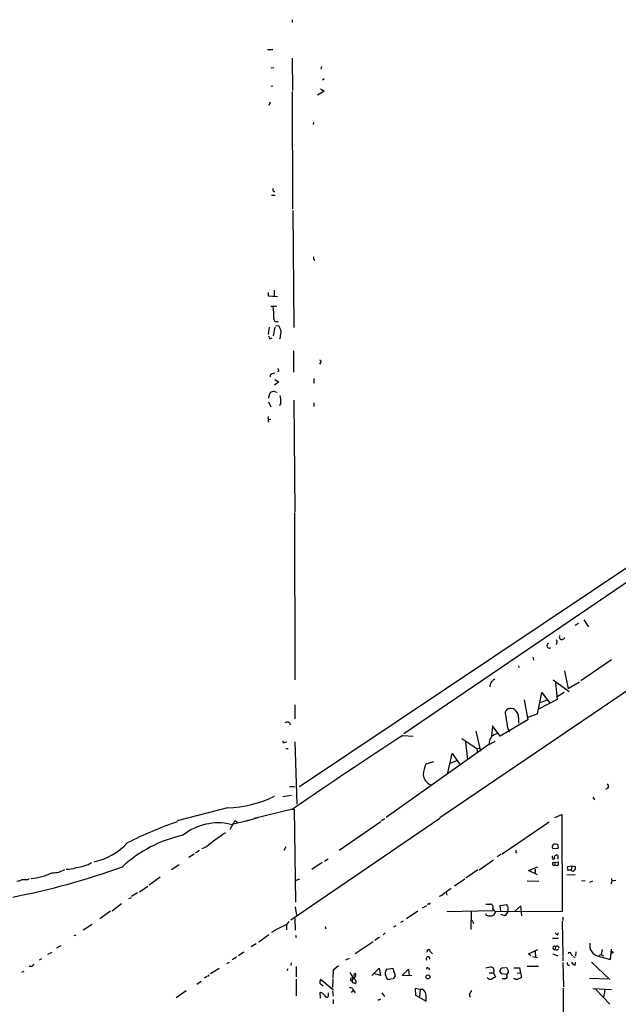
# Model space of a CAD drawing. Extents: x 12 to 734, y 13 to 890.
# Drawn here: x 367 to 501, y 338 to 558 of the extents above; entities that cross this region are included whole.
import ezdxf

# ---------------------------------------------------------------- set-up
doc = ezdxf.new("R2010")
doc.units = 0
doc.header["$MEASUREMENT"] = 0
doc.layers.add('MAIN', color=5, linetype='CONTINUOUS')

msp = doc.modelspace()

# ---------------------------------------------------------------- linework, layer by layer
at = {"layer": 'MAIN'}
for p, q in [((427.5667, 558.2919), (427.5667, 557.6993)), ((422.0633, 551.6033), (423.2487, 551.6033)), ((427.5667, 549.6559), (427.6513, 542.4593)), ((423.418, 547.5393), (422.7407, 547.4546)), ((434.086, 547.7933), (434.0013, 547.2006)), ((434.6787, 545.0839), (434.34, 544.7453)), ((422.7407, 543.3906), (423.2487, 543.4753)), ((427.5667, 542.2053), (427.6513, 515.9586)), ((434.6787, 542.2899), (433.2393, 541.4433)), ((433.9167, 542.7979), (434.6787, 542.2899)), ((422.656, 539.8346), (422.3173, 539.0726)), ((432.308, 535.3473), (432.2233, 534.8393)), ((423.418, 519.8533), (423.672, 519.8533)), ((422.91, 519.0066), (423.7567, 519.0066)), ((427.736, 515.6199), (427.9053, 489.4579)), ((432.3927, 504.6133), (432.6467, 504.5286)), ((422.148, 497.2473), (422.148, 496.4853)), ((422.148, 496.4853), (424.2647, 496.4006)), ((423.5027, 497.7553), (423.5027, 496.4853)), ((422.7407, 494.1993), (424.0107, 494.1993)), ((422.402, 489.5426), (422.148, 487.8493)), ((423.672, 489.5426), (423.3333, 487.5953)), ((423.8413, 489.7966), (424.5187, 489.8813)), ((422.5713, 486.9179), (423.0793, 487.0873)), ((424.8573, 487.1719), (424.688, 486.8333)), ((427.8207, 484.2086), (427.8207, 479.4673)), ((433.9167, 481.5839), (433.6627, 481.2453)), ((422.656, 478.7899), (422.656, 478.3666)), ((424.6033, 479.6366), (424.2647, 479.5519)), ((432.3927, 478.0279), (432.3927, 477.0119)), ((424.6033, 477.2659), (423.5873, 476.5039)), ((423.672, 477.7739), (424.6033, 477.2659)), ((422.2327, 473.6253), (422.656, 474.8106)), ((423.5873, 475.1493), (424.18, 474.9799)), ((422.2327, 472.7786), (422.7407, 471.6779)), ((425.0267, 472.6093), (424.688, 471.9319)), ((427.9053, 473.2019), (428.1593, 448.1406)), ((432.3927, 472.6093), (432.3927, 471.7626)), ((422.148, 469.5613), (422.148, 468.2913)), ((422.7407, 468.8839), (422.2327, 468.7993)), ((553.6353, 467.1906), (452.5433, 398.5259)), ((428.0747, 447.9713), (428.1593, 410.6333)), ((520.8693, 447.9713), (429.1753, 386.6726)), ((561.5093, 448.1406), (460.5867, 379.7299)), ((491.6593, 423.2486), (490.8127, 422.7406)), ((492.8447, 424.0106), (493.8607, 422.4866)), ((486.7487, 418.9306), (486.664, 418.5073)), ((481.4147, 415.7133), (481.584, 415.0359)), ((499.0253, 415.1206), (492.1673, 410.3793)), ((478.1127, 413.8506), (478.3667, 413.3426)), ((488.5267, 412.6653), (489.2887, 408.6013)), ((485.9867, 410.6333), (489.5427, 408.0086)), ((486.4947, 409.9559), (486.8333, 406.2306)), ((491.8287, 410.1253), (489.2887, 408.6013)), ((482.4307, 403.0133), (483.4467, 407.7546)), ((483.4467, 407.7546), (485.14, 405.5533)), ((488.442, 407.7546), (486.8333, 406.8233)), ((479.4673, 406.1459), (480.314, 401.6586)), ((486.8333, 406.2306), (482.6847, 404.0293)), ((484.5473, 406.0613), (483.0233, 405.4686)), ((428.1593, 405.0453), (428.1593, 401.9126)), ((477.0967, 404.1139), (476.504, 404.1986)), ((480.314, 401.6586), (474.1333, 398.0179)), ((480.314, 402.2513), (482.4307, 403.0133)), ((468.63, 399.1186), (469.7307, 394.6313)), ((472.3553, 400.3039), (472.186, 398.0179)), ((474.1333, 398.0179), (472.3553, 400.3039)), ((475.8267, 399.6266), (476.1653, 398.9493)), ((425.958, 396.6633), (426.3813, 396.7479)), ((428.1593, 396.7479), (428.5827, 382.7779)), ((452.2893, 398.1873), (454.66, 398.0179)), ((465.4973, 397.5099), (468.884, 395.2239)), ((466.344, 396.6633), (466.7673, 392.7686)), ((472.948, 396.8326), (471.5933, 396.0706)), ((426.1273, 395.2239), (426.6353, 395.2239)), ((471.5933, 396.1553), (448.564, 379.8146)), ((468.884, 395.2239), (469.392, 395.3086)), ((468.884, 395.2239), (468.9687, 394.5466)), ((459.1473, 392.2606), (457.454, 391.7526)), ((462.3647, 389.8053), (463.3807, 394.1233)), ((464.312, 392.5146), (462.8727, 391.9219)), ((463.3807, 394.1233), (465.1587, 391.5833)), ((426.974, 386.7573), (428.0747, 386.7573)), ((498.1787, 386.4186), (497.6707, 386.0799)), ((427.3973, 384.7253), (425.45, 384.4713)), ((494.8767, 384.3866), (495.2153, 383.7939)), ((413.0887, 382.0159), (401.828, 379.0526)), ((427.6513, 381.6773), (419.0153, 379.5606)), ((427.6513, 381.6773), (427.99, 381.6773)), ((427.99, 381.6773), (428.3287, 360.8493)), ((414.6973, 379.0526), (413.5967, 377.1053)), ((413.8507, 378.2906), (417.7453, 379.2219)), ((415.29, 378.7139), (414.6973, 379.0526)), ((417.4067, 379.0526), (419.862, 379.8146)), ((417.7453, 379.2219), (417.4067, 379.0526)), ((460.5867, 379.5606), (427.228, 356.8699)), ((447.3787, 378.8833), (438.0653, 372.4486)), ((447.548, 379.1373), (448.31, 379.5606)), ((486.3253, 379.8146), (487.934, 380.4919)), ((487.934, 380.4919), (488.0187, 358.8173)), ((485.0553, 378.7986), (474.5567, 371.6019)), ((406.8233, 372.4486), (405.892, 371.8559)), ((408.3473, 373.2953), (407.3313, 372.7873)), ((426.1273, 373.2953), (425.704, 372.4486)), ((485.902, 372.8719), (487.0873, 372.9566)), ((405.638, 371.6019), (404.4527, 370.8399)), ((434.7633, 370.0779), (435.61, 370.5859)), ((469.392, 368.1306), (472.6093, 370.3319)), ((474.3027, 371.6019), (473.456, 371.0093)), ((477.6047, 372.0253), (477.8587, 371.9406)), ((486.0713, 370.5859), (486.2407, 370.5859)), ((487.0027, 371.3479), (487.0027, 370.5013)), ((402.2513, 369.2313), (400.558, 368.1306)), ((434.2553, 369.7393), (431.9693, 368.2153)), ((469.138, 368.1306), (466.4287, 366.2679)), ((480.4833, 367.9613), (482.5153, 368.8079)), ((482.4307, 367.0299), (480.4833, 367.9613)), ((481.9227, 368.2999), (481.9227, 367.1993)), ((485.9867, 369.1466), (486.41, 369.1466)), ((486.2407, 369.7393), (487.0873, 369.9086)), ((486.2407, 369.7393), (486.41, 369.1466)), ((486.918, 368.9773), (486.41, 369.1466)), ((489.204, 368.8926), (490.1353, 368.9773)), ((489.966, 368.0459), (489.204, 368.0459)), ((490.1353, 368.9773), (489.966, 368.0459)), ((490.1353, 368.9773), (490.8973, 368.8926)), ((368.4693, 365.9293), (368.7233, 366.1833)), ((398.018, 366.4373), (395.5627, 364.6593)), ((428.3287, 365.7599), (429.26, 366.0986)), ((466.1747, 366.0139), (463.8887, 364.4899)), ((480.1447, 365.6753), (482.7693, 365.5906)), ((490.8973, 367.0299), (489.0347, 366.9453)), ((493.0987, 365.6753), (492.3367, 365.5906)), ((494.1993, 365.3366), (494.8767, 365.6753)), ((499.0253, 366.1833), (499.11, 365.5906)), ((499.9567, 365.7599), (499.11, 365.5906)), ((393.3613, 363.2199), (395.224, 364.4899)), ((461.6027, 362.8813), (463.1267, 363.9819)), ((499.11, 365.5906), (498.856, 364.9133)), ((391.4987, 361.8653), (390.906, 361.6113)), ((392.938, 362.9659), (391.5833, 362.1193)), ((462.026, 363.0506), (462.1953, 362.4579)), ((389.382, 360.5106), (387.2653, 358.9019)), ((428.244, 359.8333), (428.498, 357.9706)), ((456.692, 359.5793), (457.708, 360.1719)), ((458.0467, 360.5106), (457.7927, 360.3413)), ((472.44, 359.4099), (473.0327, 358.7326)), ((472.44, 359.4099), (472.5247, 358.9866)), ((474.1333, 360.1719), (475.5727, 360.3413)), ((474.218, 358.9019), (474.1333, 360.1719)), ((475.8267, 359.7486), (475.8267, 358.8173)), ((478.7053, 360.0873), (477.266, 358.7326)), ((478.9593, 357.8013), (478.7053, 360.0873)), ((386.9267, 358.9019), (384.4713, 357.1239)), ((428.1593, 357.2086), (428.244, 354.5839)), ((455.676, 358.9019), (453.136, 357.1239)), ((462.1953, 358.8173), (472.5247, 358.9866)), ((467.614, 358.7326), (467.5293, 354.7533)), ((471.0007, 357.9706), (471.5087, 357.8013)), ((472.7787, 358.0553), (473.0327, 358.7326)), ((488.0187, 358.8173), (473.0327, 358.7326)), ((475.234, 357.8013), (474.218, 358.1399)), ((475.8267, 358.8173), (475.234, 357.8013)), ((488.1033, 357.5473), (488.1033, 356.7853)), ((380.746, 354.6686), (382.778, 355.9386)), ((426.2967, 355.8539), (426.2967, 354.6686)), ((426.466, 355.9386), (426.8893, 356.5313)), ((434.9327, 355.4306), (435.102, 354.9226)), ((450.7653, 355.5999), (450.2573, 355.2613)), ((452.374, 356.6159), (451.7813, 356.3619)), ((467.9527, 356.4466), (468.122, 356.1079)), ((488.0187, 356.6159), (488.1033, 348.9113)), ((379.1373, 353.4833), (378.714, 353.3139)), ((422.3173, 353.5679), (420.116, 351.9593)), ((428.3287, 353.4833), (428.4133, 352.9753)), ((447.1247, 353.0599), (446.024, 352.2979)), ((448.3947, 353.9913), (447.8867, 353.5679)), ((485.8173, 352.8059), (487.172, 352.8059)), ((487.0027, 353.5679), (487.0873, 353.9913)), ((375.7507, 351.1126), (374.8193, 350.6046)), ((419.5233, 351.5359), (418.338, 350.8586)), ((445.6853, 352.0439), (441.6213, 349.3346)), ((480.4833, 349.3346), (482.5153, 350.2659)), ((486.4947, 350.9433), (486.41, 350.2659)), ((487.0873, 351.0279), (487.2567, 350.6893)), ((496.9087, 350.2659), (496.7393, 349.1653)), ((498.7713, 348.0646), (499.0253, 350.3506)), ((371.4327, 348.2339), (370.9247, 347.8953)), ((372.872, 349.2499), (373.8033, 349.6733)), ((415.1207, 348.5726), (414.1047, 347.9799)), ((416.7293, 349.6733), (415.544, 348.9113)), ((439.5893, 347.9799), (440.3513, 348.3186)), ((458.47, 349.8426), (458.978, 349.3346)), ((480.9913, 348.9113), (480.4833, 349.3346)), ((481.33, 348.7419), (482.4307, 348.4879)), ((481.9227, 349.8426), (482.0073, 348.5726)), ((485.902, 349.3346), (487.0027, 348.9113)), ((488.1033, 348.7419), (488.1033, 347.7259)), ((489.966, 349.3346), (490.22, 348.9113)), ((490.3893, 348.7419), (490.8973, 348.5726)), ((491.0667, 349.7579), (490.982, 348.9113)), ((496.2313, 348.9959), (496.7393, 349.1653)), ((496.316, 348.7419), (498.7713, 348.0646)), ((496.7393, 349.1653), (497.2473, 348.9113)), ((499.0253, 349.6733), (498.9407, 349.2499)), ((369.1467, 346.4559), (368.7233, 346.4559)), ((411.226, 346.0326), (409.2787, 344.8473)), ((413.4273, 347.3873), (412.8347, 347.0486)), ((426.466, 345.6093), (426.6353, 346.0326)), ((427.3127, 347.3026), (427.228, 346.7099)), ((428.4133, 346.4559), (428.4133, 344.1699)), ((437.896, 346.6253), (436.7107, 345.6939)), ((445.3467, 344.5086), (447.04, 346.1173)), ((447.04, 346.1173), (447.294, 344.5086)), ((448.6487, 345.8633), (450.088, 346.1173)), ((450.088, 346.1173), (450.596, 344.4239)), ((452.2047, 344.5086), (453.5593, 345.8633)), ((453.5593, 345.8633), (453.7287, 344.4239)), ((458.0467, 346.1173), (458.3007, 345.7786)), ((474.726, 346.2019), (475.1493, 346.2866)), ((477.1813, 346.2019), (478.4513, 346.2019)), ((478.4513, 346.2019), (478.8747, 344.0006)), ((480.1447, 346.5406), (482.6847, 346.5406)), ((488.1033, 347.3873), (488.2727, 341.9686)), ((490.8973, 346.7946), (490.982, 347.4719)), ((494.538, 347.4719), (498.6867, 343.5773)), ((367.03, 345.1859), (367.538, 345.4399)), ((408.432, 344.2546), (407.924, 343.9159)), ((408.8553, 344.3393), (408.6013, 344.3393)), ((428.4133, 343.6619), (428.4133, 339.9366)), ((436.626, 343.6619), (436.5413, 341.7993)), ((436.7107, 345.6939), (436.626, 343.9159)), ((447.294, 344.5086), (446.024, 344.8473)), ((450.0033, 343.7466), (449.2413, 343.5773)), ((450.596, 344.4239), (450.1727, 343.7466)), ((454.3213, 344.4239), (452.2047, 344.5086)), ((471.678, 345.1013), (472.6093, 345.1013)), ((472.6093, 345.1013), (473.0327, 344.0853)), ((475.488, 344.6779), (474.3873, 344.8473)), ((475.234, 343.7466), (474.5567, 343.7466)), ((475.996, 345.1859), (475.488, 344.6779)), ((477.9433, 345.0166), (478.536, 345.1013)), ((494.1147, 343.9159), (498.1787, 343.7466)), ((406.2307, 342.5613), (407.162, 343.2386)), ((433.7473, 342.7306), (434.5093, 342.1379)), ((436.7953, 341.2066), (433.9167, 343.5773)), ((441.198, 342.8153), (440.944, 343.2386)), ((456.184, 341.3759), (455.0833, 341.5453)), ((455.0833, 341.5453), (455.168, 340.1059)), ((488.188, 341.6299), (488.188, 330.2846)), ((494.8767, 341.5453), (499.0253, 341.3759)), ((403.86, 341.0373), (401.574, 339.5133)), ((433.9167, 339.4286), (433.832, 340.6986)), ((435.6947, 339.8519), (435.6947, 340.6139)), ((436.5413, 340.9526), (436.7107, 339.8519)), ((440.8593, 340.6986), (441.198, 341.1219)), ((441.2827, 341.1219), (441.6213, 340.6139)), ((447.1247, 339.0899), (447.3787, 339.2593)), ((447.6327, 340.6139), (448.2253, 339.7673)), ((455.168, 340.1059), (457.5387, 338.7513)), ((456.184, 341.3759), (456.0147, 339.7673)), ((456.7767, 341.3759), (456.184, 341.3759)), ((467.1907, 340.2753), (467.36, 339.5979)), ((495.554, 341.3759), (498.6867, 338.0739)), ((497.5013, 341.2913), (497.2473, 339.5979)), ((436.7107, 339.0899), (436.7107, 338.1586))]:
    msp.add_line(p, q, dxfattribs=at)
for centre, radius in [((499.1946, 349.6733), 0.1693), ((457.9376, 344.1601), 0.4374)]:
    msp.add_circle(centre, radius, dxfattribs=at)
for centre, radius, start, end in [((423.8412, 520.3189), 0.6292, 160.338213, 227.731211), ((433.2379, 505.0365), 0.9452, 169.675635, 206.597581), ((409.8259, 492.3363), 13.624, 356.081607, 7.500071), ((424.0953, 491.3991), 0.6773, 179.475529, 300.006159), ((721.1225, 616.2885), 322.4168, 203.08283, 203.312013), ((591.7519, 571.9065), 189.3281, 206.443679, 206.672862), ((805.9417, 445.5839), 383.3469, 173.542736, 173.771919), ((423.6472, 479.5776), 0.9579, 3.531189, 42.867946), ((433.7413, 481.8077), 0.2843, 308.087058, 88.790557), ((424.0745, 476.9058), 2.3584, 101.922191, 126.975336), ((423.7295, 473.3085), 1.8463, 94.41727, 125.552108), ((415.8728, 472.4585), 9.1551, 0.943797, 11.079803), ((485.0818, 418.2639), 0.5346, 111.486929, 305.729535), ((486.4368, 419.1884), 0.4047, 320.42467, 55.846581), ((487.9359, 420.2223), 0.6004, 148.131175, 349.790766), ((473.7524, 408.9823), 1.9901, 113.840884, 178.782105), ((476.3641, 403.0555), 1.1516, 83.02247, 213.456868), ((475.7126, 401.8994), 2.6115, 23.210402, 57.993919), ((426.3936, 400.2671), 0.8836, 19.214156, 126.073616), ((496.0501, 404.1203), 20.7166, 184.70613, 192.527758), ((472.6053, 401.4467), 5.7033, 354.465041, 15.060131), ((425.7463, 396.8961), 0.3146, 160.349851, 312.282263), ((1109.0933, -608.6052), 1202.0909, 123.1193345, 124.5329838), ((473.9299, 396.302), 2.3412, 99.569343, 183.592516), ((470.2071, 387.2262), 13.5325, 160.45893, 170.470439), ((459.8001, 389.7756), 2.955, 186.002308, 245.073185), ((497.7372, 386.8479), 0.6159, 315.802667, 54.596423), ((412.4329, 407.6937), 25.6862, 271.462992, 295.738046), ((428.3527, 300.3463), 82.8682, 108.606146, 117.061583), ((411.0047, 365.9816), 12.6337, 76.981249, 128.74388), ((409.1671, 347.5652), 28.9142, 102.1165, 132.719806), ((445.8055, 326.2049), 60.1716, 123.419264, 128.5006), ((380.2207, 383.828), 14.2349, 282.08638, 317.121412), ((604.6046, 372.2793), 127.0002, 179.885409, 180.114592), ((486.3302, 373.2725), 0.5863, 64.859727, 223.092689), ((486.7365, 373.4888), 0.3516, 356.053693, 116.557763), ((486.7488, 373.2106), 0.4232, 323.116564, 36.883436), ((486.1982, 371.1362), 0.4825, 164.728219, 217.879149), ((485.9443, 370.7129), 0.1796, 135, 315), ((486.7769, 370.8117), 0.5818, 67.16348, 202.83652), ((334.9733, 518.7643), 159.5797, 280.844759, 289.999438), ((373.9686, 372.6476), 5.1969, 268.177272, 301.47446), ((377.4861, 372.4707), 4.2069, 262.486446, 294.370014), ((378.5725, 376.7111), 8.0986, 274.600015, 300.585927), ((486.1137, 369.443), 0.3224, 66.799076, 246.806076), ((486.3899, 369.5543), 0.7822, 312.46635, 26.931928), ((490.2197, 368.4692), 1.1004, 157.370923, 202.624271), ((490.3658, 368.3236), 0.4868, 214.783739, 336.642225), ((490.365, 368.566), 0.6245, 315.797976, 31.531771), ((365.8934, 367.9598), 2.3695, 270.868125, 301.025961), ((367.792, 704.579), 338.6504, 269.885409, 270.114592), ((367.6653, 380.787), 14.6786, 275.792273, 294.718381), ((460.0398, 364.2403), 2.0711, 280.502056, 318.991821), ((458.2161, 360.7081), 0.2601, 229.379598, 12.545532), ((471.424, 614.4257), 254.0003, 269.885409, 270.114592), ((471.931, 359.7904), 0.6355, 323.220261, 89.909841), ((476.5282, 360.4), 0.9573, 183.51548, 222.879217), ((467.614, 356.4889), 0.3413, 352.88123, 119.734471), ((555.5709, 400.4799), 94.6528, 206.4572, 206.686438), ((471.7629, 359.8323), 2.0468, 262.865956, 299.753909), ((436.645, 332.1807), 25.8467, 113.192565, 122.100313), ((487.3414, 354.6686), 1.1516, 216.024081, 252.896174), ((458.0975, 349.8934), 0.376, 352.234148, 215.833535), ((486.2638, 350.6282), 0.3907, 53.766663, 291.975701), ((486.7063, 350.7316), 0.552, 237.533585, 327.533585), ((486.9178, 350.0971), 0.9461, 79.679445, 116.565051), ((496.5943, 351.1784), 2.4523, 167.592581, 263.483846), ((457.9718, 348.222), 0.4198, 350.028385, 231.080213), ((489.6273, 349.2358), 0.3527, 16.262153, 163.733298), ((368.4268, 347.7683), 1.4969, 298.746399, 331.262154), ((450.2903, 344.9094), 1.8986, 149.84001, 197.473921), ((457.8532, 345.9599), 0.2494, 39.126171, 202.791303), ((472.3706, 342.1461), 4.2292, 92.501675, 110.117139), ((471.8898, 345.567), 0.8571, 327.086833, 69.782734), ((474.8045, 345.3918), 0.8139, 95.534773, 158.212969), ((474.7824, 345.2423), 1.2149, 357.33919, 59.265937), ((489.5216, 347.218), 0.4365, 157.177171, 284.017137), ((491.2078, 348.0504), 1.2937, 206.563071, 256.111999), ((409.0249, 344.4239), 0.1895, 116.619142, 206.510973), ((445.5182, 347.697), 5.6687, 206.293841, 225.383081), ((440.9017, 343.5712), 0.3353, 50.870499, 277.247955), ((441.976, 343.147), 1.036, 115.08839, 174.927737), ((441.7272, 344.5508), 0.3816, 93.183993, 199.422546), ((441.2173, 344.5894), 0.5968, 302.358529, 35.024268), ((441.2179, 343.0867), 0.6576, 317.915009, 61.002939), ((449.3683, 344.4663), 0.898, 188.130102, 261.869898), ((471.9744, 344.6567), 1.038, 219.202026, 286.5861), ((473.4379, 342.4587), 1.6763, 103.988163, 134.129898), ((475.0345, 345.5971), 0.9905, 174.391856, 229.200438), ((475.1282, 344.2757), 0.5396, 281.30785, 48.184827), ((477.8164, 344.7205), 1.0795, 228.187949, 281.303687), ((563.1142, 132.1866), 227.9506, 111.687966, 111.917182), ((434.8909, 342.9421), 1.163, 146.894758, 190.478021), ((440.5519, 341.0016), 0.7407, 9.347861, 105.713757), ((399.102, 215.7306), 133.8753, 71.443693, 71.672876), ((433.4934, 339.09), 1.6439, 34.508882, 78.113137), ((435.2925, 340.0425), 0.445, 182.730598, 334.644027), ((455.8461, 340.0217), 1.6431, 11.878242, 55.50333), ((450.2579, 339.1745), 7.2931, 356.673398, 9.35422), ((679.0945, 213.6987), 246.8296, 148.919658, 149.148841), ((446.9342, 339.2381), 0.2414, 195.250955, 322.11877)]:
    msp.add_arc(centre, radius, start, end, dxfattribs=at)

doc.saveas('drawing.dxf')
